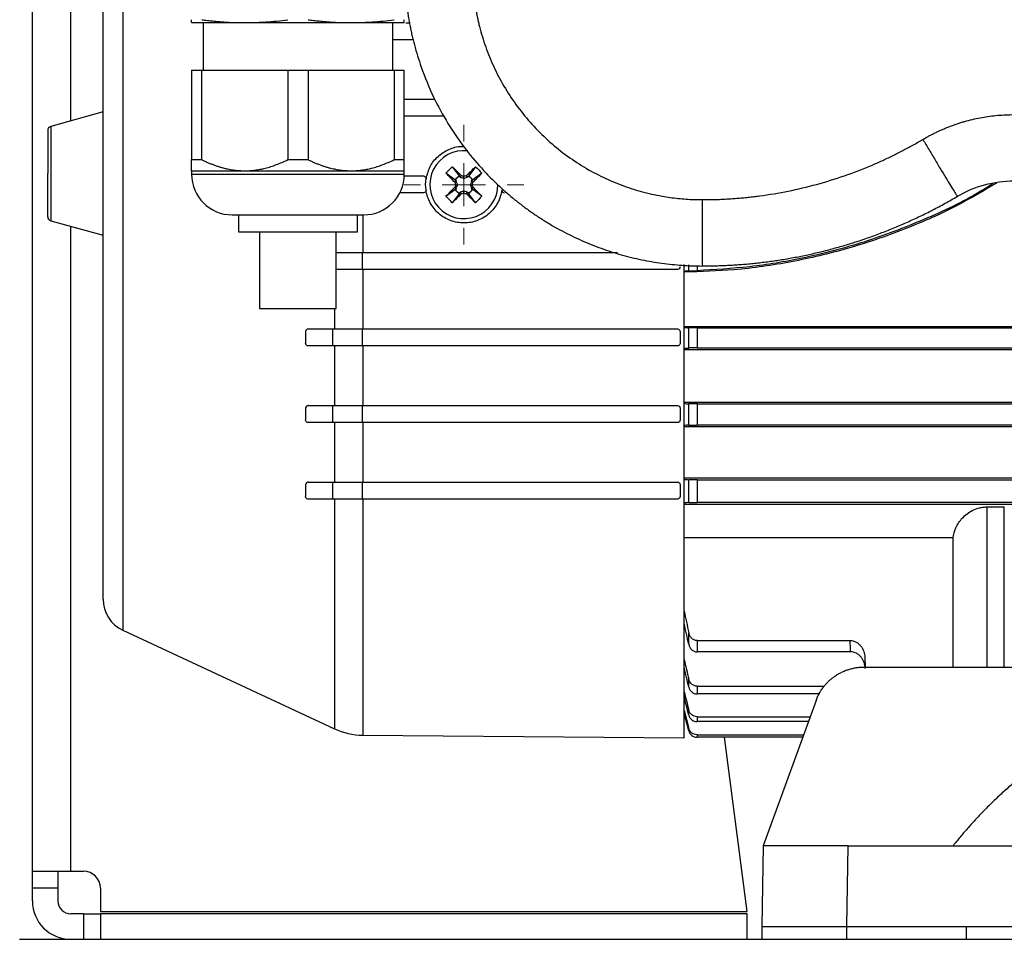
# Model space of a CAD drawing. Units: millimetres. Extents: x 17588 to 20237, y -700 to 1894.
# Drawn here: x 19347 to 19463, y -513 to -405 of the extents above; entities that cross this region are included whole.
import ezdxf

# ---------------------------------------------------------------- set-up
doc = ezdxf.new("R2010")
doc.units = ezdxf.units.MM

# ---------------------------------------------------------------- blocks, each defined once
blk = doc.blocks.new('SW_CENTERMARKSYMBOL_141')
at = {"color": 0, "linetype": 'Continuous', "lineweight": 0}
for p, q in [((0, 5.08), (0, 7.04)), ((0, 0), (0, 2.54)), ((-5.08, 0), (-7.04, 0)), ((0, 0), (-2.54, 0)), ((0, 0), (0, -2.54)), ((0, 0), (2.54, 0)), ((5.08, 0), (7.04, 0)), ((0, -5.08), (0, -7.04))]:
    blk.add_line(p, q, dxfattribs=at)

msp = doc.modelspace()

# ---------------------------------------------------------------- linework, layer by layer
at = {"color": 8, "linetype": 'Continuous', "lineweight": 25}
for p, q in [((19352.93, -416.93), (19352.93, 76.88)), ((19359.04, -369.48), (19359.04, -476.77)), ((19350.6, -417.57), (19350.6, -428.68)), ((19367.13, -423.2), (19392.13, -423.2)), ((19387.24, -427.98), (19387.24, -432.38)), ((19352.93, -505.12), (19352.93, -429.32)), ((19425.56, -434.57), (19425.56, -433.83)), ((19426.53, -433.92), (19426.53, -434.53)), ((19383.93, -439), (19383.93, -441.38)), ((19383.93, -461.38), (19383.93, -488.38)), ((19387.24, -461.38), (19387.24, -489.12)), ((19460.63, -481.12), (19460.63, -462.3)), ((19462.63, -481.12), (19462.63, -462.3))]:
    msp.add_line(p, q, dxfattribs=at)
at = {"color": 7, "linetype": 'Continuous', "lineweight": 25}
for p, q in [((19348.43, -505.12), (19348.43, -21.62)), ((19368.48, -405.37), (19368.48, -410.97)), ((19390.78, -410.97), (19390.78, -405.37)), ((19392.31, -405.38), (19392.74, -405.38)), ((19393.17, -407.38), (19390.78, -407.38)), ((19367.13, -410.97), (19367.13, -421.48)), ((19368.32, -421.48), (19368.32, -410.97)), ((19368.32, -410.97), (19378.45, -410.97)), ((19378.45, -410.97), (19378.45, -421.48)), ((19380.82, -410.97), (19380.82, -421.48)), ((19380.82, -410.97), (19390.95, -410.97)), ((19390.95, -410.97), (19390.95, -421.48)), ((19392.13, -421.48), (19392.13, -410.97)), ((19392.13, -414.38), (19395.72, -414.38)), ((19356.73, -415.87), (19350.6, -417.57)), ((19396.86, -416.38), (19392.13, -416.38)), ((19367.13, -421.48), (19368.32, -421.48)), ((19378.45, -421.48), (19380.82, -421.48)), ((19390.95, -421.48), (19392.13, -421.48)), ((19367.13, -422.78), (19367.13, -423.2)), ((19367.13, -422.78), (19373.38, -422.78)), ((19373.38, -422.78), (19385.88, -422.78)), ((19385.88, -422.78), (19392.13, -422.78)), ((19392.13, -423.2), (19392.13, -422.78)), ((19392.13, -423.38), (19394.39, -423.38)), ((19398.08, -423.86), (19397.02, -423.06)), ((19397.77, -422.31), (19398.57, -423.37)), ((19398.32, -423.62), (19398.57, -423.37)), ((19398.72, -423.52), (19398.53, -423.45)), ((19398.57, -423.37), (19398.72, -423.52)), ((19398.72, -423.52), (19398.83, -423.35)), ((19399.13, -423.69), (19399.13, -423.46)), ((19399.55, -423.52), (19399.44, -423.35)), ((19399.7, -423.37), (19399.55, -423.52)), ((19399.74, -423.45), (19399.55, -423.52)), ((19400.5, -422.31), (19399.7, -423.37)), ((19399.7, -423.37), (19399.94, -423.62)), ((19401.25, -423.06), (19400.19, -423.86)), ((19398.23, -424.01), (19398.06, -424.12)), ((19398.32, -423.62), (19398.08, -423.86)), ((19398.08, -423.86), (19398.23, -424.01)), ((19398.16, -423.82), (19398.23, -424.01)), ((19398.17, -424.42), (19398.4, -424.42)), ((19399.87, -424.42), (19400.1, -424.42)), ((19400.19, -423.86), (19399.94, -423.62)), ((19400.03, -424.01), (19400.11, -423.82)), ((19400.19, -423.86), (19400.03, -424.01)), ((19400.03, -424.01), (19400.21, -424.12)), ((19394.38, -425.38), (19391.61, -425.38)), ((19397.02, -425.79), (19398.08, -424.99)), ((19398.57, -425.48), (19397.77, -426.54)), ((19398.06, -424.73), (19398.23, -424.84)), ((19398.08, -424.99), (19398.23, -424.84)), ((19398.08, -424.99), (19398.32, -425.23)), ((19398.23, -424.84), (19398.16, -425.03)), ((19398.32, -425.23), (19398.57, -425.48)), ((19398.53, -425.4), (19398.72, -425.32)), ((19398.57, -425.48), (19398.72, -425.32)), ((19398.72, -425.32), (19398.83, -425.5)), ((19399.13, -425.39), (19399.13, -425.16)), ((19399.44, -425.5), (19399.55, -425.32)), ((19399.55, -425.32), (19399.74, -425.4)), ((19399.7, -425.48), (19399.55, -425.32)), ((19399.7, -425.48), (19399.94, -425.23)), ((19400.5, -426.54), (19399.7, -425.48)), ((19399.94, -425.23), (19400.19, -424.99)), ((19400.03, -424.84), (19400.21, -424.73)), ((19400.11, -425.03), (19400.03, -424.84)), ((19400.19, -424.99), (19400.03, -424.84)), ((19401.25, -425.79), (19400.19, -424.99)), ((19372.63, -427.97), (19372.63, -429.98)), ((19386.63, -429.98), (19386.63, -427.97)), ((19350.6, -428.68), (19356.73, -430.37)), ((19375.13, -429.97), (19375.13, -438.98)), ((19384.13, -438.98), (19384.13, -429.97)), ((19387.23, -434.38), (19387.23, -432.38)), ((19387.23, -432.38), (19417.2, -432.38)), ((19425.03, -489.45), (19425.03, -433.8)), ((19424.23, -434.38), (19387.23, -434.38)), ((19387.24, -434.38), (19387.24, -441.38)), ((19380.53, -441.68), (19380.53, -443.08)), ((19383.72, -443.38), (19383.72, -441.38)), ((19387.23, -443.38), (19387.23, -441.38)), ((19387.23, -441.38), (19424.23, -441.38)), ((19424.53, -441.68), (19424.53, -443.08)), ((19425.03, -441.08), (19538.63, -441.08)), ((19425.56, -443.62), (19425.56, -441.24)), ((19426.53, -441.25), (19562.07, -441.25)), ((19426.53, -441.25), (19426.53, -443.61)), ((19383.93, -443.38), (19383.93, -450.38)), ((19424.23, -443.38), (19387.23, -443.38)), ((19387.24, -443.38), (19387.24, -450.38)), ((19425.03, -443.78), (19538.63, -443.78)), ((19426.53, -443.61), (19562.07, -443.61)), ((19538.63, -450.02), (19425.03, -450.02)), ((19380.53, -450.68), (19380.53, -452.08)), ((19383.72, -452.38), (19383.72, -450.38)), ((19387.23, -452.38), (19387.23, -450.38)), ((19387.23, -450.38), (19424.23, -450.38)), ((19424.53, -450.68), (19424.53, -452.08)), ((19425.56, -452.69), (19425.56, -450.18)), ((19426.53, -450.2), (19562.07, -450.2)), ((19426.53, -450.2), (19426.53, -452.67)), ((19383.93, -452.38), (19383.93, -459.38)), ((19424.23, -452.38), (19387.23, -452.38)), ((19387.24, -452.38), (19387.24, -459.38)), ((19425.03, -452.86), (19538.63, -452.86)), ((19562.07, -452.67), (19426.53, -452.67)), ((19538.63, -458.91), (19425.03, -458.91)), ((19425.56, -461.78), (19425.56, -459.1)), ((19426.53, -459.11), (19562.07, -459.11)), ((19426.53, -459.11), (19426.53, -461.77)), ((19380.53, -459.68), (19380.53, -461.08)), ((19383.72, -461.38), (19383.72, -459.38)), ((19387.23, -461.38), (19387.23, -459.38)), ((19387.23, -459.38), (19424.23, -459.38)), ((19424.53, -459.68), (19424.53, -461.08)), ((19424.23, -461.38), (19387.23, -461.38)), ((19425.03, -461.98), (19538.63, -461.98)), ((19562.07, -461.77), (19426.53, -461.77)), ((19460.63, -462.3), (19462.63, -462.3)), ((19456.64, -465.94), (19425.03, -465.94)), ((19456.64, -481.12), (19456.64, -465.94)), ((19359.04, -476.77), (19383.93, -488.38)), ((19425.56, -478.45), (19425.56, -477.1)), ((19426.53, -478), (19426.53, -479.33)), ((19426.53, -478), (19444.52, -478)), ((19444.57, -479.33), (19426.53, -479.33)), ((19446.25, -480), (19446.29, -481.12)), ((19446.14, -481.12), (19547.12, -481.12)), ((19425.56, -483.47), (19425.56, -482.54)), ((19426.53, -483.37), (19426.53, -484.28)), ((19426.53, -483.37), (19441.47, -483.37)), ((19440.95, -484.28), (19426.53, -484.28)), ((19440.51, -485.07), (19434.3, -502.12)), ((19425.01, -486.24), (19425.56, -488.33)), ((19425.56, -488.62), (19425.01, -486.53)), ((19425.56, -486.77), (19425.56, -486.19)), ((19426.53, -486.96), (19426.53, -487.54)), ((19426.53, -486.96), (19439.82, -486.96)), ((19439.61, -487.54), (19426.53, -487.54)), ((19387.24, -489.12), (19425.03, -489.45)), ((19425.56, -488.62), (19425.56, -488.33)), ((19426.53, -489.08), (19426.53, -489.36)), ((19426.53, -489.08), (19439.05, -489.08)), ((19438.95, -489.36), (19426.53, -489.36)), ((19432.43, -509.87), (19429.75, -489.36)), ((19434.3, -502.12), (19434.13, -511.62)), ((19444.13, -511.62), (19444.3, -502.12)), ((19444.3, -502.12), (19548.97, -502.12)), ((19348.43, -505.12), (19352.93, -505.12)), ((19348.43, -507.12), (19348.43, -505.12)), ((19351.43, -505.12), (19351.43, -507.12)), ((19352.93, -505.12), (19354.43, -505.12)), ((19351.43, -507.12), (19348.43, -507.12)), ((19348.43, -508.62), (19348.43, -507.12)), ((19351.43, -507.12), (19351.43, -508.62)), ((19356.43, -507.12), (19356.43, -509.87)), ((19354.43, -510.12), (19352.93, -510.12)), ((19354.43, -510.12), (19354.43, -513.12)), ((19354.43, -510.12), (19356.43, -510.12)), ((19356.43, -509.87), (19432.43, -509.87)), ((19356.43, -510.12), (19356.43, -513.12)), ((19432.43, -510.12), (19356.43, -510.12)), ((19432.43, -513.12), (19432.43, -510.12)), ((19434.13, -511.62), (19434.16, -513.12)), ((19444.13, -511.62), (19458.16, -511.62)), ((19444.13, -513.12), (19444.13, -511.62)), ((19458.16, -511.62), (19458.14, -513.12)), ((19458.16, -511.62), (19535.11, -511.62)), ((19346.93, -513.12), (19835.93, -513.12))]:
    msp.add_line(p, q, dxfattribs=at)
for centre, radius, start, end in [((19350.73, -418.06), 0.5, 105.4786, 180), ((19399.13, -424.42), 4, 83.4859, 0), ((19371.9, -423.2), 4.77, 180, 270), ((19387.36, -423.2), 4.77, 270, 0), ((19399.13, -424.42), 1.14, 122.0103, 135), ((19399.13, -424.42), 1.15, 45, 57.9897), ((19399.13, -424.42), 1.14, 135, 147.9897), ((19399.13, -424.42), 1.14, 32.0103, 45), ((19399.13, -424.42), 1.14, 212.0103, 225), ((19399.13, -424.42), 1.15, 225, 237.9897), ((19399.13, -424.42), 1.14, 302.0103, 315), ((19399.13, -424.42), 1.15, 315, 327.9897), ((19350.73, -428.19), 0.5, 180, 254.5214), ((19360.73, -473.15), 4, 180, 245), ((19387.31, -481.13), 8, 245, 269.5), ((19354.43, -507.12), 2, 0, 90), ((19352.93, -508.62), 4.5, 180, 270), ((19352.93, -508.62), 1.5, 180, 270)]:
    msp.add_arc(centre, radius, start, end, dxfattribs=at)
for points, knots in [([(19356.73, -473.15), (19356.73, -473.15), (19356.73, -467.88), (19356.73, -449.12), (19356.73, -436.39), (19356.73, -409.86), (19356.73, -397.13), (19356.73, -378.37), (19356.73, -373.1), (19356.73, -373.1)], [0, 0, 0, 0, 0.25, 0.25, 0.5, 0.5, 0.75, 0.75, 1, 1, 1, 1]), ([(19400.21, -401.16), (19400.22, -401.34), (19400.25, -401.69), (19400.3, -402.21), (19400.37, -402.73), (19400.44, -403.25), (19400.53, -403.77), (19400.62, -404.29), (19400.72, -404.81), (19400.84, -405.32), (19401.12, -406.47), (19401.66, -408.24), (19402.61, -410.58), (19403.8, -412.86), (19405.23, -415.04), (19406.87, -417.1), (19408.72, -418.99), (19410.75, -420.7), (19412.92, -422.19), (19415.2, -423.45), (19417.56, -424.47), (19419.97, -425.26), (19421.9, -425.69), (19423.35, -425.92), (19424.29, -426.04), (19425.24, -426.12), (19426.19, -426.17), (19426.82, -426.18), (19427.13, -426.18)], [0, 0, 0, 0, 0.0130558, 0.0260945, 0.039121, 0.0521404, 0.0651576, 0.0781776, 0.0912054, 0.104246, 0.1173042, 0.1791209, 0.2409504, 0.3050923, 0.369247, 0.4346183, 0.5000021, 0.5653733, 0.6307571, 0.694899, 0.7590537, 0.8208704, 0.8826999, 0.9061869, 0.9296314, 0.9530624, 0.9765089, 1, 1, 1, 1]), ([(19392.23, -401.54), (19392.24, -401.73), (19392.27, -402.13), (19392.33, -402.72), (19392.4, -403.31), (19392.48, -403.9), (19392.57, -404.49), (19392.67, -405.08), (19392.78, -405.66), (19392.9, -406.25), (19393.02, -406.83), (19393.16, -407.4), (19393.49, -408.67), (19394.19, -410.95), (19395.48, -414.06), (19397.18, -417.2), (19399.07, -419.98), (19401.11, -422.45), (19402.88, -424.24), (19404.28, -425.49), (19405.29, -426.33), (19406.32, -427.13), (19407.38, -427.88), (19408.46, -428.58), (19409.55, -429.25), (19410.67, -429.87), (19411.8, -430.44), (19412.94, -430.98), (19414.1, -431.46), (19415.27, -431.91), (19416.44, -432.31), (19417.62, -432.67), (19418.81, -432.98), (19420, -433.25), (19421.19, -433.47), (19422.39, -433.66), (19423.58, -433.8), (19424.77, -433.9), (19425.95, -433.96), (19426.74, -433.97), (19427.13, -433.98)], [0, 0, 0, 0, 0.011355, 0.022709, 0.034064, 0.045418, 0.056773, 0.068127, 0.079481, 0.090836, 0.10219, 0.113544, 0.124899, 0.177134, 0.249854, 0.317129, 0.381236, 0.442176, 0.499947, 0.525071, 0.550065, 0.574926, 0.599657, 0.624256, 0.648724, 0.673061, 0.697267, 0.721341, 0.745285, 0.769097, 0.792777, 0.816327, 0.839745, 0.863032, 0.886188, 0.909213, 0.932106, 0.954869, 0.9775, 1, 1, 1, 1]), ([(19367.13, -405.37), (19367.13, -405.37), (19367.13, -405.37), (19367.13, -405.35), (19367.13, -405.33), (19367.13, -405.28), (19367.13, -405.19), (19367.13, -405.08), (19367.13, -405.03)], [0, 0, 0, 0, 0.1205807, 0.2419752, 0.3642108, 0.4873142, 0.7385085, 1, 1, 1, 1]), ([(19367.13, -405.37), (19367.13, -405.37), (19367.28, -405.37), (19367.84, -405.37), (19368.26, -405.37), (19369.35, -405.37), (19370.02, -405.37), (19371.57, -405.37), (19372.44, -405.37), (19373.38, -405.37)], [0, 0, 0, 0, 0.25, 0.25, 0.5, 0.5, 0.75, 0.75, 1, 1, 1, 1]), ([(19368.32, -405.03), (19368.54, -405.05), (19368.98, -405.11), (19369.64, -405.18), (19370.28, -405.24), (19370.98, -405.3), (19371.74, -405.34), (19372.56, -405.37), (19373.11, -405.37), (19373.38, -405.37)], [0, 0, 0, 0, 0.1320128, 0.2614541, 0.3883459, 0.512712, 0.6766071, 0.8390151, 1, 1, 1, 1]), ([(19373.38, -405.37), (19373.59, -405.37), (19374, -405.37), (19374.61, -405.35), (19375.23, -405.33), (19376.07, -405.28), (19377.15, -405.19), (19378.01, -405.08), (19378.45, -405.03)], [0, 0, 0, 0, 0.120581, 0.241976, 0.364211, 0.487315, 0.738509, 1, 1, 1, 1]), ([(19373.38, -405.37), (19374.33, -405.37), (19375.35, -405.37), (19377.45, -405.37), (19378.54, -405.37), (19379.63, -405.37)], [0, 0, 0, 0, 0.5, 0.5, 1, 1, 1, 1]), ([(19379.63, -405.37), (19380.73, -405.37), (19381.82, -405.37), (19383.92, -405.37), (19384.94, -405.37), (19385.88, -405.37)], [0, 0, 0, 0, 0.5, 0.5, 1, 1, 1, 1]), ([(19380.82, -405.03), (19381.04, -405.05), (19381.48, -405.11), (19382.14, -405.18), (19382.78, -405.24), (19383.48, -405.3), (19384.24, -405.34), (19385.06, -405.37), (19385.61, -405.37), (19385.88, -405.37)], [0, 0, 0, 0, 0.132013, 0.261454, 0.388346, 0.512713, 0.676608, 0.839015, 1, 1, 1, 1]), ([(19385.88, -405.37), (19386.09, -405.37), (19386.5, -405.37), (19387.11, -405.35), (19387.73, -405.33), (19388.57, -405.28), (19389.65, -405.19), (19390.51, -405.08), (19390.95, -405.03)], [0, 0, 0, 0, 0.120581, 0.241975, 0.364211, 0.487314, 0.738509, 1, 1, 1, 1]), ([(19385.88, -405.37), (19386.83, -405.37), (19387.7, -405.37), (19389.24, -405.37), (19389.91, -405.37), (19391.01, -405.37), (19391.43, -405.37), (19391.99, -405.37), (19392.13, -405.37), (19392.13, -405.37)], [0, 0, 0, 0, 0.25, 0.25, 0.5, 0.5, 0.75, 0.75, 1, 1, 1, 1]), ([(19392.13, -405.37), (19392.13, -405.37), (19392.13, -405.37), (19392.13, -405.35), (19392.13, -405.33), (19392.13, -405.28), (19392.13, -405.19), (19392.13, -405.08), (19392.13, -405.03)], [0, 0, 0, 0, 0.120889, 0.241968, 0.364381, 0.487295, 0.741121, 1, 1, 1, 1]), ([(19367.13, -410.97), (19367.18, -410.97), (19367.28, -410.97), (19367.44, -410.97), (19367.6, -410.97), (19367.77, -410.97), (19367.94, -410.97), (19368.13, -410.97), (19368.26, -410.97), (19368.32, -410.97)], [0, 0, 0, 0, 0.143074, 0.285931, 0.428658, 0.571342, 0.714069, 0.856926, 1, 1, 1, 1]), ([(19378.45, -410.97), (19378.56, -410.97), (19378.79, -410.97), (19379.13, -410.97), (19379.46, -410.97), (19379.8, -410.97), (19380.14, -410.97), (19380.48, -410.97), (19380.71, -410.97), (19380.82, -410.97)], [0, 0, 0, 0, 0.143074, 0.285931, 0.428658, 0.571342, 0.714069, 0.856926, 1, 1, 1, 1]), ([(19390.95, -410.97), (19391.01, -410.97), (19391.14, -410.97), (19391.32, -410.97), (19391.5, -410.97), (19391.67, -410.97), (19391.83, -410.97), (19391.99, -410.97), (19392.09, -410.97), (19392.13, -410.97)], [0, 0, 0, 0, 0.143074, 0.285931, 0.428658, 0.571342, 0.714069, 0.856926, 1, 1, 1, 1]), ([(19453.06, -419.1), (19453.2, -419.02), (19453.47, -418.86), (19453.88, -418.64), (19454.3, -418.43), (19454.72, -418.22), (19455.14, -418.02), (19455.57, -417.84), (19456, -417.66), (19456.43, -417.49), (19456.87, -417.34), (19457.31, -417.19), (19457.76, -417.05), (19458.36, -416.88), (19459.11, -416.69), (19460.02, -416.51), (19460.94, -416.36), (19461.87, -416.26), (19462.8, -416.2), (19463.43, -416.19), (19463.74, -416.18)], [0, 0, 0, 0, 0.042051, 0.083967, 0.125767, 0.167473, 0.209105, 0.250682, 0.292226, 0.333757, 0.375296, 0.416863, 0.458478, 0.500163, 0.583438, 0.666507, 0.749533, 0.832682, 0.916117, 1, 1, 1, 1]), ([(19350.23, -418.06), (19350.23, -418.06), (19350.23, -418.59), (19350.23, -420.49), (19350.23, -421.78), (19350.23, -423.12)], [0, 0, 0, 0, 0.5, 0.5, 1, 1, 1, 1]), ([(19394.69, -423.73), (19394.82, -423.24), (19395.07, -422.26), (19396.04, -421.04), (19397.33, -420.23), (19398.46, -419.87), (19399.09, -419.96), (19399.22, -419.97)], [0, 0, 0, 0, 0.234849, 0.469689, 0.704726, 0.939802, 1, 1, 1, 1]), ([(19427.13, -426.18), (19427.36, -426.18), (19427.81, -426.18), (19428.49, -426.17), (19429.17, -426.15), (19429.84, -426.11), (19430.52, -426.07), (19431.19, -426.02), (19431.87, -425.97), (19432.54, -425.9), (19433.21, -425.82), (19434.79, -425.62), (19437.26, -425.21), (19440.58, -424.42), (19443.85, -423.41), (19446.4, -422.43), (19448.27, -421.61), (19449.49, -421.03), (19450.7, -420.42), (19451.89, -419.78), (19452.67, -419.33), (19453.06, -419.1)], [0, 0, 0, 0, 0.024915, 0.049813, 0.074699, 0.099576, 0.124449, 0.149322, 0.1742, 0.199087, 0.223988, 0.248907, 0.374445, 0.500003, 0.625541, 0.751098, 0.800911, 0.850672, 0.900417, 0.950181, 1, 1, 1, 1]), ([(19453.06, -419.1), (19453.3, -419.5), (19453.55, -419.92), (19454.04, -420.75), (19454.3, -421.18), (19454.79, -422), (19455.03, -422.41), (19455.49, -423.17), (19455.71, -423.53), (19456.11, -424.18), (19456.28, -424.47), (19456.59, -424.96), (19456.72, -425.17), (19456.92, -425.49), (19457, -425.6), (19457.1, -425.75), (19457.13, -425.78), (19457.13, -425.78)], [0, 0, 0, 0, 0.125, 0.125, 0.25, 0.25, 0.375, 0.375, 0.5, 0.5, 0.625, 0.625, 0.75, 0.75, 0.875, 0.875, 1, 1, 1, 1]), ([(19367.13, -422.78), (19367.13, -422.78), (19367.13, -422.78), (19367.13, -422.77), (19367.13, -422.74), (19367.13, -422.71), (19367.13, -422.67), (19367.13, -422.61), (19367.13, -422.55), (19367.13, -422.45), (19367.13, -422.3), (19367.13, -422.07), (19367.13, -421.8), (19367.13, -421.59), (19367.13, -421.48)], [0, 0, 0, 0, 0.057025, 0.11425, 0.171717, 0.229468, 0.287546, 0.345992, 0.404846, 0.464147, 0.591302, 0.722796, 0.858936, 1, 1, 1, 1]), ([(19368.32, -421.48), (19368.45, -421.55), (19368.7, -421.67), (19369.09, -421.84), (19369.47, -421.99), (19369.84, -422.13), (19370.21, -422.26), (19370.58, -422.37), (19371.03, -422.5), (19371.56, -422.61), (19372.17, -422.71), (19372.78, -422.77), (19373.18, -422.78), (19373.38, -422.78)], [0, 0, 0, 0, 0.0801917, 0.1587812, 0.235815, 0.3113423, 0.3854154, 0.4580896, 0.5294237, 0.6492355, 0.767374, 0.8841785, 1, 1, 1, 1]), ([(19373.38, -422.78), (19373.48, -422.78), (19373.68, -422.78), (19373.98, -422.77), (19374.28, -422.74), (19374.58, -422.71), (19374.88, -422.67), (19375.18, -422.61), (19375.49, -422.55), (19375.91, -422.45), (19376.44, -422.3), (19377.1, -422.07), (19377.77, -421.8), (19378.22, -421.59), (19378.45, -421.48)], [0, 0, 0, 0, 0.057025, 0.11425, 0.171717, 0.229468, 0.287546, 0.345992, 0.404845, 0.464147, 0.591302, 0.722796, 0.858936, 1, 1, 1, 1]), ([(19380.82, -421.48), (19380.95, -421.55), (19381.2, -421.67), (19381.59, -421.84), (19381.97, -421.99), (19382.34, -422.13), (19382.71, -422.26), (19383.08, -422.37), (19383.53, -422.5), (19384.06, -422.61), (19384.67, -422.71), (19385.28, -422.77), (19385.68, -422.78), (19385.88, -422.78)], [0, 0, 0, 0, 0.080192, 0.158781, 0.235815, 0.311342, 0.385415, 0.45809, 0.529424, 0.649236, 0.767374, 0.884178, 1, 1, 1, 1]), ([(19385.88, -422.78), (19385.98, -422.78), (19386.18, -422.78), (19386.48, -422.77), (19386.78, -422.74), (19387.08, -422.71), (19387.38, -422.67), (19387.68, -422.61), (19387.99, -422.55), (19388.41, -422.45), (19388.94, -422.3), (19389.6, -422.07), (19390.27, -421.8), (19390.72, -421.59), (19390.95, -421.48)], [0, 0, 0, 0, 0.057025, 0.11425, 0.171717, 0.229468, 0.287546, 0.345992, 0.404845, 0.464147, 0.591302, 0.722796, 0.858936, 1, 1, 1, 1]), ([(19392.13, -422.78), (19392.13, -422.78), (19392.13, -422.78), (19392.13, -422.76), (19392.13, -422.74), (19392.13, -422.69), (19392.13, -422.61), (19392.13, -422.47), (19392.13, -422.28), (19392.13, -422.06), (19392.13, -421.79), (19392.13, -421.59), (19392.13, -421.48)], [0, 0, 0, 0, 0.058597, 0.117216, 0.175995, 0.235074, 0.354734, 0.475678, 0.602479, 0.731567, 0.863814, 1, 1, 1, 1]), ([(19350.23, -428.19), (19350.23, -428.19), (19350.23, -427.66), (19350.23, -425.76), (19350.23, -424.47), (19350.23, -423.12)], [0, 0, 0, 0, 0.5, 0.5, 1, 1, 1, 1]), ([(19394.39, -423.38), (19394.48, -423.38), (19394.56, -423.42), (19394.68, -423.56), (19394.7, -423.64), (19394.69, -423.73)], [0, 0, 0, 0, 0.5, 0.5, 1, 1, 1, 1]), ([(19398.53, -423.45), (19398.63, -423.49), (19398.72, -423.53), (19398.93, -423.61), (19399.03, -423.65), (19399.13, -423.69)], [0, 0, 0, 0, 0.5, 0.5, 1, 1, 1, 1]), ([(19399.13, -423.69), (19399.24, -423.65), (19399.34, -423.61), (19399.54, -423.53), (19399.64, -423.49), (19399.74, -423.45)], [0, 0, 0, 0, 0.5, 0.5, 1, 1, 1, 1]), ([(19398.4, -424.42), (19398.36, -424.32), (19398.32, -424.22), (19398.24, -424.01), (19398.2, -423.92), (19398.16, -423.82)], [0, 0, 0, 0, 0.5, 0.5, 1, 1, 1, 1]), ([(19398.16, -425.03), (19398.2, -424.93), (19398.24, -424.83), (19398.32, -424.63), (19398.36, -424.53), (19398.4, -424.42)], [0, 0, 0, 0, 0.5, 0.5, 1, 1, 1, 1]), ([(19400.11, -423.82), (19400.07, -423.92), (19400.03, -424.01), (19399.95, -424.22), (19399.91, -424.32), (19399.87, -424.42)], [0, 0, 0, 0, 0.5, 0.5, 1, 1, 1, 1]), ([(19399.87, -424.42), (19399.91, -424.53), (19399.95, -424.63), (19400.03, -424.83), (19400.07, -424.93), (19400.11, -425.03)], [0, 0, 0, 0, 0.5, 0.5, 1, 1, 1, 1]), ([(19461.7, -424.25), (19460.26, -425.1), (19456.79, -427.17), (19450.92, -429.74), (19444.32, -432.01), (19437.62, -433.57), (19431.21, -434.52), (19426.99, -434.64), (19425.03, -434.7)], [0, 0, 0, 0, 0.129994, 0.313767, 0.497112, 0.6724, 0.84807, 1, 1, 1, 1]), ([(19461.31, -424.3), (19460.84, -424.6), (19458.25, -426.24), (19453.19, -428.61), (19446.17, -431.29), (19439.31, -433.07), (19432.74, -434.17), (19428.6, -434.41), (19426.53, -434.53)], [0, 0, 0, 0, 0.045888, 0.250586, 0.455841, 0.66055, 0.830276, 1, 1, 1, 1]), ([(19457.13, -425.78), (19458.13, -425.19), (19459.2, -424.74), (19461.43, -424.13), (19462.59, -423.97), (19463.74, -423.97)], [0, 0, 0, 0, 0.5, 0.5, 1, 1, 1, 1]), ([(19394.68, -425.04), (19394.69, -425.13), (19394.66, -425.22), (19394.55, -425.35), (19394.47, -425.38), (19394.38, -425.38)], [0, 0, 0, 0, 0.5, 0.5, 1, 1, 1, 1]), ([(19403.59, -425.04), (19403.55, -425.31), (19403.49, -425.57), (19403.33, -426.08), (19403.22, -426.33), (19402.96, -426.8), (19402.82, -427.03), (19402.48, -427.44), (19402.29, -427.64), (19401.89, -427.99), (19401.67, -428.15), (19401.21, -428.43), (19400.97, -428.54), (19400.46, -428.73), (19400.21, -428.8), (19399.68, -428.9), (19399.41, -428.92), (19398.87, -428.93), (19398.6, -428.9), (19398.07, -428.81), (19397.81, -428.73), (19397.31, -428.55), (19397.07, -428.43), (19396.6, -428.16), (19396.38, -428), (19395.98, -427.65), (19395.79, -427.45), (19395.46, -427.03), (19395.31, -426.81), (19394.92, -426.1), (19394.75, -425.58), (19394.68, -425.04)], [0, 0, 0, 0, 0.0625, 0.0625, 0.125, 0.125, 0.1875, 0.1875, 0.25, 0.25, 0.3125, 0.3125, 0.375, 0.375, 0.4375, 0.4375, 0.5, 0.5, 0.5625, 0.5625, 0.625, 0.625, 0.6875, 0.6875, 0.75, 0.75, 0.8125, 0.8125, 0.875, 0.875, 1, 1, 1, 1]), ([(19399.13, -425.16), (19399.03, -425.2), (19398.93, -425.24), (19398.72, -425.32), (19398.63, -425.36), (19398.53, -425.4)], [0, 0, 0, 0, 0.5, 0.5, 1, 1, 1, 1]), ([(19399.74, -425.4), (19399.64, -425.36), (19399.54, -425.32), (19399.34, -425.24), (19399.24, -425.2), (19399.13, -425.16)], [0, 0, 0, 0, 0.5, 0.5, 1, 1, 1, 1]), ([(19403.59, -425.04), (19403.58, -425.13), (19403.61, -425.22), (19403.72, -425.35), (19403.8, -425.38), (19403.89, -425.38)], [0, 0, 0, 0, 0.5, 0.5, 1, 1, 1, 1]), ([(19427.13, -433.97), (19427.38, -433.97), (19427.87, -433.97), (19428.61, -433.96), (19429.36, -433.93), (19430.1, -433.9), (19430.85, -433.86), (19431.6, -433.81), (19432.35, -433.75), (19433.1, -433.67), (19433.85, -433.59), (19434.61, -433.5), (19435.36, -433.4), (19436.12, -433.29), (19436.88, -433.17), (19437.64, -433.03), (19438.4, -432.89), (19439.16, -432.74), (19439.92, -432.58), (19440.68, -432.4), (19441.44, -432.22), (19442.2, -432.02), (19442.96, -431.81), (19443.72, -431.6), (19444.48, -431.37), (19445.24, -431.13), (19446, -430.88), (19446.75, -430.62), (19447.51, -430.35), (19448.26, -430.06), (19449.01, -429.77), (19449.76, -429.46), (19450.51, -429.15), (19451.26, -428.82), (19452, -428.48), (19452.75, -428.13), (19453.49, -427.77), (19454.22, -427.39), (19454.95, -427.01), (19455.68, -426.61), (19456.41, -426.2), (19456.89, -425.92), (19457.13, -425.78)], [0, 0, 0, 0, 0.023445, 0.046969, 0.070573, 0.094257, 0.118021, 0.141865, 0.165788, 0.189791, 0.213874, 0.238036, 0.262279, 0.286601, 0.311002, 0.335484, 0.360045, 0.384686, 0.409407, 0.434208, 0.459088, 0.484048, 0.509088, 0.534208, 0.559407, 0.584686, 0.610045, 0.635484, 0.661002, 0.6866, 0.712278, 0.738036, 0.763873, 0.789791, 0.815788, 0.841864, 0.868021, 0.894257, 0.920573, 0.946969, 0.973445, 1, 1, 1, 1]), ([(19427.13, -426.18), (19427.13, -427.21), (19427.13, -428.24), (19427.13, -430.12), (19427.13, -430.99), (19427.13, -432.42), (19427.13, -433), (19427.13, -433.77), (19427.13, -433.97), (19427.13, -433.97)], [0, 0, 0, 0, 0.25, 0.25, 0.5, 0.5, 0.75, 0.75, 1, 1, 1, 1]), ([(19371.9, -427.97), (19371.9, -427.97), (19372.72, -427.97), (19375.62, -427.97), (19377.58, -427.97), (19379.63, -427.97)], [0, 0, 0, 0, 0.5, 0.5, 1, 1, 1, 1]), ([(19379.63, -427.97), (19381.68, -427.97), (19383.65, -427.97), (19386.55, -427.97), (19387.36, -427.97), (19387.36, -427.97)], [0, 0, 0, 0, 0.5, 0.5, 1, 1, 1, 1]), ([(19372.63, -429.97), (19372.63, -429.97), (19372.82, -429.97), (19373.52, -429.97), (19374.04, -429.97), (19375.33, -429.97), (19376.11, -429.97), (19377.8, -429.97), (19378.72, -429.97), (19379.63, -429.97)], [0, 0, 0, 0, 0.25, 0.25, 0.5, 0.5, 0.75, 0.75, 1, 1, 1, 1]), ([(19379.63, -429.97), (19380.55, -429.97), (19381.47, -429.97), (19383.16, -429.97), (19383.94, -429.97), (19385.23, -429.97), (19385.75, -429.97), (19386.45, -429.97), (19386.63, -429.97), (19386.63, -429.97)], [0, 0, 0, 0, 0.25, 0.25, 0.5, 0.5, 0.75, 0.75, 1, 1, 1, 1]), ([(19384.13, -432.38), (19384.89, -432.38), (19385.9, -432.38), (19386.97, -432.38), (19387.23, -432.38)], [0, 0, 0, 0, 0.7515791, 1, 1, 1, 1]), ([(19387.23, -434.38), (19386.28, -434.38), (19385.21, -434.38), (19384.24, -434.38), (19384.13, -434.38)], [0, 0, 0, 0, 0.889075, 1, 1, 1, 1]), ([(19424.53, -434.08), (19424.53, -434.16), (19424.5, -434.24), (19424.39, -434.35), (19424.31, -434.38), (19424.23, -434.38)], [0, 0, 0, 0, 0.5, 0.5, 1, 1, 1, 1]), ([(19425.56, -434.57), (19425.62, -434.56), (19425.74, -434.56), (19426.09, -434.54), (19426.3, -434.54), (19426.53, -434.53)], [0, 0, 0, 0, 0.5, 0.5, 1, 1, 1, 1]), ([(19375.13, -438.97), (19375.13, -438.97), (19375.25, -438.97), (19375.7, -438.97), (19376.04, -438.97), (19376.87, -438.97), (19377.37, -438.97), (19378.46, -438.97), (19379.05, -438.97), (19379.63, -438.97)], [0, 0, 0, 0, 0.25, 0.25, 0.5, 0.5, 0.75, 0.75, 1, 1, 1, 1]), ([(19379.63, -438.97), (19380.22, -438.97), (19380.81, -438.97), (19381.9, -438.97), (19382.4, -438.97), (19383.23, -438.97), (19383.57, -438.97), (19384.02, -438.97), (19384.13, -438.97), (19384.13, -438.97)], [0, 0, 0, 0, 0.25, 0.25, 0.5, 0.5, 0.75, 0.75, 1, 1, 1, 1]), ([(19380.83, -441.38), (19380.75, -441.38), (19380.68, -441.42), (19380.57, -441.52), (19380.53, -441.6), (19380.53, -441.68)], [0, 0, 0, 0, 0.5, 0.5, 1, 1, 1, 1]), ([(19383.72, -441.38), (19384.27, -441.38), (19384.84, -441.38), (19386.01, -441.38), (19386.62, -441.38), (19387.23, -441.38)], [0, 0, 0, 0, 0.5, 0.5, 1, 1, 1, 1]), ([(19424.23, -441.38), (19424.32, -441.38), (19424.39, -441.42), (19424.5, -441.53), (19424.53, -441.61), (19424.53, -441.68)], [0, 0, 0, 0, 0.5, 0.5, 1, 1, 1, 1]), ([(19426.53, -441.25), (19426.3, -441.25), (19426.09, -441.25), (19425.74, -441.25), (19425.62, -441.24), (19425.56, -441.24)], [0, 0, 0, 0, 0.5, 0.5, 1, 1, 1, 1]), ([(19380.83, -443.38), (19380.76, -443.38), (19380.68, -443.36), (19380.57, -443.24), (19380.53, -443.16), (19380.53, -443.08)], [0, 0, 0, 0, 0.5, 0.5, 1, 1, 1, 1]), ([(19424.53, -443.08), (19424.53, -443.16), (19424.5, -443.24), (19424.39, -443.35), (19424.32, -443.38), (19424.23, -443.38)], [0, 0, 0, 0, 0.5, 0.5, 1, 1, 1, 1]), ([(19387.23, -443.38), (19386.62, -443.38), (19386.02, -443.38), (19384.85, -443.38), (19384.27, -443.38), (19383.72, -443.38)], [0, 0, 0, 0, 0.5, 0.5, 1, 1, 1, 1]), ([(19426.53, -443.61), (19426.3, -443.61), (19426.08, -443.61), (19425.74, -443.61), (19425.62, -443.62), (19425.56, -443.62)], [0, 0, 0, 0, 0.5, 0.5, 1, 1, 1, 1]), ([(19380.83, -450.38), (19380.75, -450.38), (19380.68, -450.42), (19380.57, -450.53), (19380.53, -450.6), (19380.53, -450.68)], [0, 0, 0, 0, 0.5, 0.5, 1, 1, 1, 1]), ([(19383.72, -450.38), (19384.26, -450.38), (19384.83, -450.38), (19386.01, -450.38), (19386.62, -450.38), (19387.23, -450.38)], [0, 0, 0, 0, 0.5, 0.5, 1, 1, 1, 1]), ([(19424.23, -450.38), (19424.32, -450.38), (19424.4, -450.42), (19424.51, -450.53), (19424.53, -450.61), (19424.53, -450.68)], [0, 0, 0, 0, 0.5, 0.5, 1, 1, 1, 1]), ([(19426.53, -450.2), (19426.41, -450.2), (19426.3, -450.2), (19426.09, -450.2), (19425.99, -450.2), (19425.73, -450.19), (19425.61, -450.19), (19425.56, -450.18)], [0, 0, 0, 0, 0.25, 0.25, 0.5, 0.5, 1, 1, 1, 1]), ([(19380.83, -452.38), (19380.76, -452.38), (19380.68, -452.36), (19380.59, -452.27), (19380.57, -452.23), (19380.54, -452.16), (19380.53, -452.12), (19380.53, -452.08)], [0, 0, 0, 0, 0.5, 0.5, 0.75, 0.75, 1, 1, 1, 1]), ([(19383.72, -452.38), (19383.23, -452.38), (19382.27, -452.38), (19381.31, -452.38), (19380.83, -452.38)], [0, 0, 0, 0, 0.5030984, 1, 1, 1, 1]), ([(19387.23, -452.38), (19386.62, -452.38), (19386.02, -452.38), (19384.84, -452.38), (19384.26, -452.38), (19383.72, -452.38)], [0, 0, 0, 0, 0.5, 0.5, 1, 1, 1, 1]), ([(19424.53, -452.08), (19424.53, -452.16), (19424.51, -452.23), (19424.4, -452.35), (19424.32, -452.38), (19424.23, -452.38)], [0, 0, 0, 0, 0.5, 0.5, 1, 1, 1, 1]), ([(19425.56, -452.69), (19425.59, -452.68), (19425.63, -452.68), (19425.74, -452.68), (19425.81, -452.68), (19425.98, -452.67), (19426.08, -452.67), (19426.29, -452.67), (19426.41, -452.67), (19426.53, -452.67)], [0, 0, 0, 0, 0.25, 0.25, 0.5, 0.5, 0.75, 0.75, 1, 1, 1, 1]), ([(19425.01, -459.06), (19425.1, -459.06), (19425.28, -459.08), (19425.47, -459.09), (19425.56, -459.1)], [0, 0, 0, 0, 0.495942, 1, 1, 1, 1]), ([(19426.53, -459.11), (19426.41, -459.11), (19426.29, -459.11), (19426.08, -459.11), (19425.98, -459.11), (19425.72, -459.11), (19425.61, -459.1), (19425.56, -459.1)], [0, 0, 0, 0, 0.25, 0.25, 0.5, 0.5, 1, 1, 1, 1]), ([(19380.83, -459.38), (19380.75, -459.38), (19380.67, -459.42), (19380.57, -459.53), (19380.53, -459.6), (19380.53, -459.68)], [0, 0, 0, 0, 0.5, 0.5, 1, 1, 1, 1]), ([(19380.83, -459.38), (19381.31, -459.38), (19382.27, -459.38), (19383.23, -459.38), (19383.72, -459.38)], [0, 0, 0, 0, 0.496531, 1, 1, 1, 1]), ([(19383.72, -459.38), (19384.26, -459.38), (19384.82, -459.38), (19385.7, -459.38), (19386.01, -459.38), (19386.62, -459.38), (19386.93, -459.38), (19387.23, -459.38)], [0, 0, 0, 0, 0.5, 0.5, 0.75, 0.75, 1, 1, 1, 1]), ([(19424.23, -459.38), (19424.32, -459.38), (19424.4, -459.42), (19424.51, -459.54), (19424.53, -459.61), (19424.53, -459.68)], [0, 0, 0, 0, 0.5, 0.5, 1, 1, 1, 1]), ([(19380.83, -461.38), (19380.8, -461.38), (19380.76, -461.38), (19380.68, -461.35), (19380.65, -461.32), (19380.59, -461.26), (19380.57, -461.23), (19380.54, -461.16), (19380.53, -461.12), (19380.53, -461.08)], [0, 0, 0, 0, 0.25, 0.25, 0.5, 0.5, 0.75, 0.75, 1, 1, 1, 1]), ([(19383.72, -461.38), (19383.23, -461.38), (19382.27, -461.38), (19381.31, -461.38), (19380.83, -461.38)], [0, 0, 0, 0, 0.503609, 1, 1, 1, 1]), ([(19387.23, -461.38), (19386.61, -461.38), (19386.01, -461.38), (19385.12, -461.38), (19384.83, -461.38), (19384.26, -461.38), (19383.98, -461.38), (19383.72, -461.38)], [0, 0, 0, 0, 0.5, 0.5, 0.75, 0.75, 1, 1, 1, 1]), ([(19424.53, -461.08), (19424.53, -461.16), (19424.51, -461.23), (19424.41, -461.34), (19424.32, -461.38), (19424.23, -461.38)], [0, 0, 0, 0, 0.5, 0.5, 1, 1, 1, 1]), ([(19425.56, -461.78), (19425.47, -461.79), (19425.28, -461.81), (19425.1, -461.82), (19425.01, -461.83)], [0, 0, 0, 0, 0.50408, 1, 1, 1, 1]), ([(19425.56, -461.78), (19425.59, -461.78), (19425.62, -461.78), (19425.73, -461.77), (19425.8, -461.77), (19425.97, -461.77), (19426.07, -461.77), (19426.28, -461.77), (19426.4, -461.77), (19426.53, -461.77)], [0, 0, 0, 0, 0.25, 0.25, 0.5, 0.5, 0.75, 0.75, 1, 1, 1, 1]), ([(19456.64, -465.94), (19456.67, -465.54), (19456.77, -465.15), (19457.04, -464.56), (19457.14, -464.36), (19457.39, -463.98), (19457.54, -463.8), (19457.86, -463.44), (19458.05, -463.27), (19458.46, -462.96), (19458.69, -462.82), (19459.19, -462.57), (19459.46, -462.47), (19459.89, -462.37), (19460.03, -462.34), (19460.33, -462.31), (19460.48, -462.3), (19460.63, -462.3)], [0, 0, 0, 0, 0.25, 0.25, 0.375, 0.375, 0.5, 0.5, 0.625, 0.625, 0.75, 0.75, 0.875, 0.875, 0.9375, 0.9375, 1, 1, 1, 1]), ([(19425.01, -474.55), (19425.1, -474.97), (19425.28, -475.82), (19425.47, -476.67), (19425.56, -477.1)], [0, 0, 0, 0, 0.495928, 1, 1, 1, 1]), ([(19425.56, -478.45), (19425.47, -478.04), (19425.28, -477.21), (19425.1, -476.38), (19425.01, -475.97)], [0, 0, 0, 0, 0.504062, 1, 1, 1, 1]), ([(19426.53, -478), (19426.41, -478), (19426.29, -477.98), (19426.07, -477.88), (19425.97, -477.81), (19425.8, -477.64), (19425.73, -477.54), (19425.63, -477.33), (19425.59, -477.22), (19425.56, -477.1)], [0, 0, 0, 0, 0.25, 0.25, 0.5, 0.5, 0.75, 0.75, 1, 1, 1, 1]), ([(19425.56, -478.45), (19425.59, -478.57), (19425.63, -478.68), (19425.74, -478.89), (19425.81, -478.98), (19425.97, -479.15), (19426.07, -479.21), (19426.29, -479.31), (19426.41, -479.33), (19426.53, -479.33)], [0, 0, 0, 0, 0.25, 0.25, 0.5, 0.5, 0.75, 0.75, 1, 1, 1, 1]), ([(19444.52, -478), (19444.65, -478), (19444.77, -478.02), (19445, -478.08), (19445.11, -478.13), (19445.33, -478.24), (19445.43, -478.31), (19445.61, -478.47), (19445.69, -478.56), (19445.92, -478.84), (19446.03, -479.06), (19446.19, -479.52), (19446.24, -479.76), (19446.25, -480)], [0, 0, 0, 0, 0.125, 0.125, 0.25, 0.25, 0.375, 0.375, 0.5, 0.5, 0.75, 0.75, 1, 1, 1, 1]), ([(19446.29, -481.28), (19446.28, -481.04), (19446.24, -480.81), (19446.12, -480.47), (19446.07, -480.36), (19445.95, -480.15), (19445.89, -480.06), (19445.74, -479.87), (19445.65, -479.78), (19445.47, -479.63), (19445.37, -479.56), (19445.05, -479.4), (19444.81, -479.33), (19444.57, -479.33)], [0, 0, 0, 0, 0.25, 0.25, 0.375, 0.375, 0.5, 0.5, 0.625, 0.625, 0.75, 0.75, 1, 1, 1, 1]), ([(19440.51, -485.07), (19440.54, -485), (19440.59, -484.85), (19440.69, -484.63), (19440.79, -484.41), (19440.9, -484.21), (19441.01, -484.01), (19441.13, -483.82), (19441.26, -483.64), (19441.39, -483.46), (19441.53, -483.29), (19441.66, -483.13), (19441.81, -482.98), (19441.95, -482.83), (19442.1, -482.69), (19442.25, -482.56), (19442.4, -482.44), (19442.55, -482.32), (19442.78, -482.15), (19443.1, -481.95), (19443.51, -481.73), (19443.93, -481.54), (19444.37, -481.39), (19444.81, -481.27), (19445.25, -481.19), (19445.7, -481.13), (19446, -481.13), (19446.14, -481.12)], [0, 0, 0, 0, 0.033113, 0.065765, 0.097954, 0.12968, 0.160944, 0.191746, 0.222086, 0.251963, 0.281379, 0.310331, 0.338822, 0.36685, 0.394416, 0.42152, 0.448162, 0.474341, 0.500059, 0.56432, 0.628076, 0.691326, 0.754071, 0.816311, 0.878045, 0.939275, 1, 1, 1, 1]), ([(19426.53, -483.37), (19426.41, -483.37), (19426.3, -483.34), (19426.09, -483.26), (19425.99, -483.2), (19425.73, -482.97), (19425.61, -482.77), (19425.56, -482.54)], [0, 0, 0, 0, 0.25, 0.25, 0.5, 0.5, 1, 1, 1, 1]), ([(19425.56, -483.47), (19425.59, -483.58), (19425.63, -483.69), (19425.75, -483.88), (19425.82, -483.97), (19426.07, -484.19), (19426.3, -484.28), (19426.53, -484.28)], [0, 0, 0, 0, 0.25, 0.25, 0.5, 0.5, 1, 1, 1, 1]), ([(19536.65, -502.12), (19536.5, -501.94), (19536.2, -501.56), (19535.74, -501.01), (19535.28, -500.45), (19534.79, -499.9), (19534.3, -499.35), (19533.8, -498.8), (19533.28, -498.26), (19532.75, -497.72), (19532.21, -497.18), (19531.65, -496.65), (19531.09, -496.12), (19530.51, -495.59), (19529.91, -495.07), (19529.31, -494.56), (19528.18, -493.63), (19526.48, -492.33), (19524.11, -490.71), (19521.57, -489.18), (19518.23, -487.44), (19513.95, -485.62), (19508.58, -484), (19502.76, -482.94), (19496.85, -482.58), (19490.99, -482.9), (19485.33, -483.85), (19479.74, -485.46), (19475.22, -487.35), (19471.73, -489.17), (19469.2, -490.68), (19466.82, -492.3), (19464.9, -493.77), (19463.39, -495.03), (19462.26, -496.04), (19461.19, -497.05), (19460.17, -498.07), (19459.21, -499.08), (19458.3, -500.1), (19457.43, -501.11), (19456.89, -501.79), (19456.62, -502.12)], [0, 0, 0, 0, 0.00776, 0.015585, 0.023475, 0.03143, 0.039452, 0.04754, 0.055695, 0.063919, 0.07221, 0.080571, 0.089, 0.0975, 0.106069, 0.114708, 0.123418, 0.153558, 0.184703, 0.216866, 0.250058, 0.307473, 0.368237, 0.432395, 0.5, 0.560662, 0.623356, 0.686504, 0.749944, 0.782651, 0.814651, 0.845958, 0.876584, 0.893436, 0.909878, 0.92591, 0.941535, 0.956755, 0.971572, 0.985986, 1, 1, 1, 1]), ([(19426.53, -486.96), (19426.3, -486.96), (19426.08, -486.88), (19425.74, -486.6), (19425.62, -486.4), (19425.56, -486.19)], [0, 0, 0, 0, 0.5, 0.5, 1, 1, 1, 1]), ([(19425.56, -486.77), (19425.62, -486.99), (19425.74, -487.18), (19426.08, -487.46), (19426.3, -487.54), (19426.53, -487.54)], [0, 0, 0, 0, 0.5, 0.5, 1, 1, 1, 1]), ([(19426.53, -489.08), (19426.3, -489.08), (19426.09, -489.01), (19425.74, -488.74), (19425.62, -488.55), (19425.56, -488.33)], [0, 0, 0, 0, 0.5, 0.5, 1, 1, 1, 1]), ([(19425.56, -488.62), (19425.62, -488.83), (19425.74, -489.02), (19426.09, -489.29), (19426.3, -489.36), (19426.53, -489.36)], [0, 0, 0, 0, 0.5, 0.5, 1, 1, 1, 1]), ([(19444.3, -502.12), (19444.19, -502.12), (19443.98, -502.12), (19443.66, -502.12), (19443.35, -502.12), (19443.04, -502.12), (19442.73, -502.12), (19442.42, -502.12), (19442.12, -502.12), (19441.82, -502.12), (19441.52, -502.12), (19441.23, -502.12), (19440.94, -502.12), (19440.65, -502.12), (19440.37, -502.12), (19440.1, -502.12), (19439.83, -502.12), (19439.56, -502.12), (19439.3, -502.12), (19439.05, -502.12), (19438.8, -502.12), (19438.56, -502.12), (19438.32, -502.12), (19438.09, -502.12), (19437.86, -502.12), (19437.64, -502.12), (19437.43, -502.12), (19437.16, -502.12), (19436.83, -502.12), (19436.46, -502.12), (19436.11, -502.12), (19435.78, -502.12), (19435.49, -502.12), (19435.22, -502.12), (19434.98, -502.12), (19434.78, -502.12), (19434.61, -502.12), (19434.47, -502.12), (19434.37, -502.12), (19434.31, -502.12), (19434.3, -502.12), (19434.3, -502.12)], [0, 0, 0, 0, 0.020246, 0.040411, 0.060495, 0.080498, 0.100419, 0.12026, 0.140019, 0.159697, 0.179293, 0.198809, 0.218243, 0.237597, 0.256869, 0.27606, 0.29517, 0.314199, 0.333146, 0.352013, 0.370799, 0.389503, 0.408127, 0.426669, 0.445131, 0.463511, 0.48181, 0.500029, 0.536542, 0.57338, 0.610542, 0.648027, 0.685838, 0.723972, 0.762431, 0.801214, 0.840322, 0.879755, 0.919512, 0.959593, 1, 1, 1, 1]), ([(19434.13, -511.62), (19434.14, -511.62), (19434.14, -511.62), (19434.15, -511.62), (19434.18, -511.62), (19434.21, -511.62), (19434.25, -511.62), (19434.31, -511.62), (19434.37, -511.62), (19434.44, -511.62), (19434.52, -511.62), (19434.61, -511.62), (19434.7, -511.62), (19434.81, -511.62), (19434.92, -511.62), (19435.05, -511.62), (19435.18, -511.62), (19435.31, -511.62), (19435.46, -511.62), (19435.61, -511.62), (19435.77, -511.62), (19435.93, -511.62), (19436.11, -511.62), (19436.29, -511.62), (19436.47, -511.62), (19436.66, -511.62), (19436.86, -511.62), (19437.13, -511.62), (19437.48, -511.62), (19437.93, -511.62), (19438.4, -511.62), (19438.9, -511.62), (19439.42, -511.62), (19439.96, -511.62), (19440.51, -511.62), (19441.09, -511.62), (19441.67, -511.62), (19442.28, -511.62), (19442.89, -511.62), (19443.51, -511.62), (19443.93, -511.62), (19444.13, -511.62)], [0, 0, 0, 0, 0.01998, 0.039901, 0.059761, 0.079562, 0.099302, 0.118983, 0.138604, 0.158165, 0.177666, 0.197107, 0.216488, 0.235809, 0.255071, 0.274273, 0.293415, 0.312497, 0.331519, 0.350481, 0.369384, 0.388227, 0.40701, 0.425733, 0.444397, 0.463, 0.481544, 0.500029, 0.537052, 0.574315, 0.611817, 0.649558, 0.687539, 0.725758, 0.764217, 0.802915, 0.841853, 0.88103, 0.920447, 0.960104, 1, 1, 1, 1])]:
    msp.add_open_spline(points, degree=3, knots=knots, dxfattribs=at)
for points in [[(19397.02, -423.06), (19397.27, -422.81), (19397.52, -422.56), (19397.77, -422.31)], [(19398.06, -424.12), (19397.71, -423.77), (19397.36, -423.41), (19397.02, -423.06)], [(19397.77, -422.31), (19398.12, -422.65), (19398.48, -423), (19398.83, -423.35)], [(19399.13, -423.46), (19399.08, -423.44), (19398.98, -423.41), (19398.88, -423.37), (19398.83, -423.35)], [(19399.44, -423.35), (19399.39, -423.37), (19399.29, -423.41), (19399.18, -423.44), (19399.13, -423.46)], [(19399.44, -423.35), (19399.79, -423), (19400.15, -422.65), (19400.5, -422.31)], [(19400.21, -424.12), (19400.56, -423.77), (19400.9, -423.41), (19401.25, -423.06)], [(19400.5, -422.31), (19400.75, -422.56), (19401, -422.81), (19401.25, -423.06)], [(19394.68, -425.04), (19394.62, -424.61), (19394.62, -424.17), (19394.69, -423.73)], [(19398.06, -424.12), (19398.08, -424.17), (19398.12, -424.27), (19398.15, -424.37), (19398.17, -424.42)], [(19398.17, -424.42), (19398.15, -424.48), (19398.12, -424.58), (19398.08, -424.68), (19398.06, -424.73)], [(19400.1, -424.42), (19400.12, -424.37), (19400.15, -424.27), (19400.19, -424.17), (19400.21, -424.12)], [(19400.21, -424.73), (19400.19, -424.68), (19400.15, -424.58), (19400.12, -424.48), (19400.1, -424.42)], [(19398.06, -424.73), (19397.71, -425.08), (19397.36, -425.44), (19397.02, -425.79)], [(19398.83, -425.5), (19398.48, -425.85), (19398.12, -426.2), (19397.77, -426.54)], [(19398.83, -425.5), (19398.88, -425.48), (19398.98, -425.44), (19399.08, -425.41), (19399.13, -425.39)], [(19399.13, -425.39), (19399.18, -425.41), (19399.29, -425.44), (19399.39, -425.48), (19399.44, -425.5)], [(19399.44, -425.5), (19399.79, -425.85), (19400.15, -426.2), (19400.5, -426.54)], [(19400.21, -424.73), (19400.56, -425.08), (19400.9, -425.44), (19401.25, -425.79)], [(19397.77, -426.54), (19397.52, -426.29), (19397.27, -426.04), (19397.02, -425.79)], [(19401.25, -425.79), (19401, -426.04), (19400.75, -426.29), (19400.5, -426.54)], [(19425.56, -434.57), (19425.38, -434.58), (19425.19, -434.6), (19425.01, -434.61)], [(19380.83, -441.38), (19381.79, -441.38), (19382.76, -441.38), (19383.72, -441.38)], [(19425.01, -441.2), (19425.19, -441.22), (19425.37, -441.23), (19425.56, -441.24)], [(19383.72, -443.38), (19382.76, -443.38), (19381.79, -443.38), (19380.83, -443.38)], [(19425.01, -443.66), (19425.19, -443.65), (19425.37, -443.63), (19425.56, -443.62)], [(19380.83, -450.38), (19381.79, -450.38), (19382.76, -450.38), (19383.72, -450.38)], [(19425.01, -450.14), (19425.19, -450.16), (19425.37, -450.17), (19425.56, -450.18)], [(19425.56, -452.69), (19425.37, -452.7), (19425.19, -452.71), (19425.01, -452.73)], [(19444.57, -479.33), (19444.56, -478.9), (19444.54, -478.46), (19444.52, -478)], [(19425.01, -480.24), (19425.19, -481.01), (19425.37, -481.78), (19425.56, -482.54)], [(19425.56, -483.47), (19425.37, -482.71), (19425.19, -481.96), (19425.01, -481.2)], [(19425.01, -484.02), (19425.19, -484.74), (19425.37, -485.46), (19425.56, -486.19)], [(19425.56, -486.77), (19425.37, -486.06), (19425.19, -485.34), (19425.01, -484.62)]]:
    msp.add_open_spline(points, degree=3, dxfattribs=at)

# ---------------------------------------------------------------- block references
at = {"color": 7, "linetype": 'Continuous', "lineweight": 0}
msp.add_blockref('SW_CENTERMARKSYMBOL_141', (19399.13, -424.42), dxfattribs=at)

doc.saveas('drawing.dxf')
